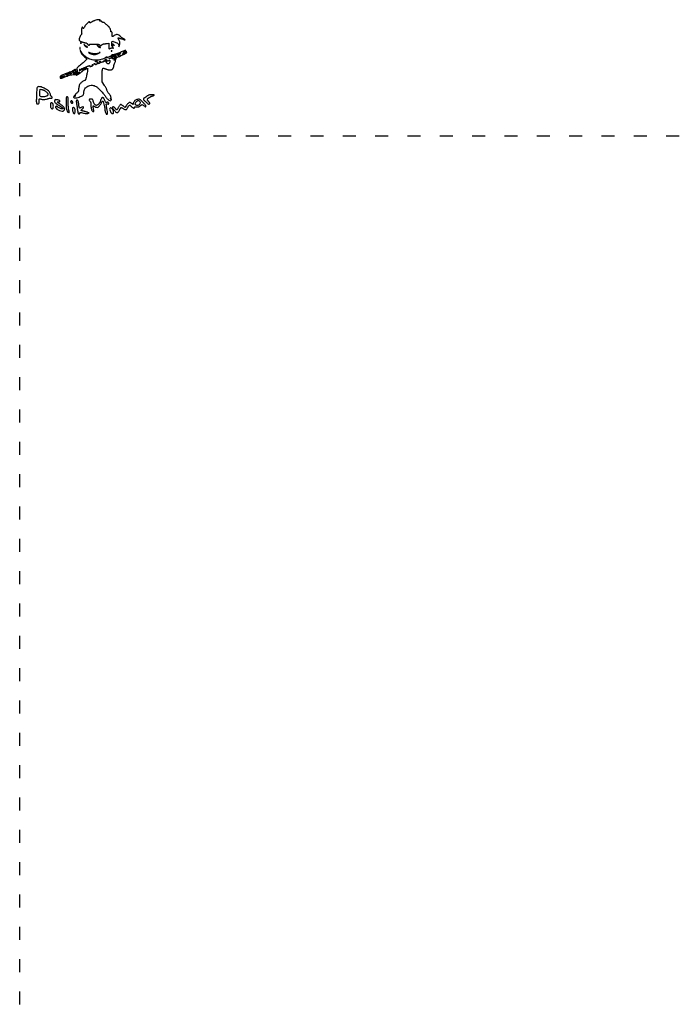
# Model space of a CAD drawing. Units: metres. Extents: x -859 to 988, y -467 to 1360.
# Drawn here: x -859 to -252, y 447 to 1360 of the extents above; entities that cross this region are included whole.
import ezdxf

# ---------------------------------------------------------------- set-up
doc = ezdxf.new("R2010")
doc.units = ezdxf.units.M
doc.linetypes.add('ACAD_ISO03W100', pattern=[30, 12, -18])
doc.layers.add('PislikMimar.com', color=7, linetype='Continuous')

msp = doc.modelspace()

# ---------------------------------------------------------------- linework, layer by layer
at = {"color": 4, "linetype": 'ACAD_ISO03W100'}
msp.add_lwpolyline([(-859.36, 1252.29), (987.87, 1252.29), (987.87, -423.52), (-859.36, -423.52)], close=True, dxfattribs=at)
at = {"layer": 'PislikMimar.com', "color": 0}
for points in [[(-789.6, 1359.43, 0.014844), (-790.46, 1359.1, 0.011993), (-791.36, 1358.69, 0.012172), (-792.17, 1358.28, 0.030332), (-792.74, 1357.93, -0.010647), (-793.61, 1357.33, -0.110707), (-794.01, 1357.18, -0.3465), (-794.22, 1357.31, -0.093204), (-794.3, 1357.71, 0.066372), (-794.33, 1357.93, 0.083479), (-794.42, 1358.12, 0.099334), (-794.54, 1358.25, 0.145135), (-794.69, 1358.29, 0.187859), (-795.48, 1357.98, 0.01699), (-797, 1356.49, 0.022899), (-798.46, 1354.81, 0.054465), (-799.33, 1353.41, -0.005147), (-799.9, 1352.27, -0.130219), (-800.12, 1352.02, -0.398095), (-800.33, 1352.06, -0.036354), (-800.65, 1352.55), (-801.12, 1353.43), (-801.6, 1352.53, 0.073037), (-801.79, 1351.99, 0.028673), (-801.9, 1351.2, 0.024251), (-801.94, 1350.22, 0.014888), (-801.89, 1349.07, -0.009353), (-801.82, 1347.68, -0.04805), (-801.87, 1346.91, -0.094092), (-802.04, 1346.43, -0.120389), (-802.37, 1346.09, 0.138979), (-802.81, 1345.6, 0.012688), (-803.52, 1344.08, 0.015275), (-804.13, 1342.53, 0.087303), (-804.28, 1341.67, 0.182289), (-804.15, 1341.31, 0.01833), (-803.5, 1340.62, 0.018516), (-802.81, 1339.99, 0.177374), (-802.44, 1339.86, -0.058743), (-802.22, 1339.83, -0.012415), (-801.83, 1339.73, -0.01284), (-801.39, 1339.59, -0.011871), (-800.95, 1339.42, 0.015558), (-800.47, 1339.25, 0.01134), (-799.93, 1339.08, 0.011478), (-799.41, 1338.95, 0.024618), (-799.01, 1338.87, -0.024299), (-797.95, 1338.68, -0.067427), (-797.25, 1338.41, -0.090669), (-796.76, 1338.02, -0.074631), (-796.41, 1337.46, 0.123706), (-795.92, 1336.83, 0.101085), (-795.16, 1336.45, 0.227095), (-794.66, 1336.55, 0.338638), (-794.54, 1336.96, -0.36018), (-794.43, 1337.27, -0.111687), (-793.92, 1337.45, -0.029738), (-792.74, 1337.51, -0.003008), (-789.93, 1337.47, -0.003374), (-787.11, 1337.39, -0.030979), (-785.89, 1337.27, -0.092654), (-785.3, 1337.06, -0.266334), (-785.09, 1336.69, 0.217518), (-784.87, 1336.21, 0.195497), (-784.34, 1336.03, 0.131406), (-783.67, 1336.26, 0.100363), (-783.12, 1336.81, -0.083695), (-782.77, 1337.17, -0.060521), (-782.3, 1337.45, -0.048751), (-781.66, 1337.65, -0.02677), (-780.86, 1337.78, 0.004524), (-780.11, 1337.86, 0.00331), (-779.27, 1337.97, 0.003344), (-778.48, 1338.08, 0.00739), (-777.88, 1338.18), (-776.64, 1338.41), (-776.64, 1335.68, 0.010672), (-776.61, 1334.63, 0.017636), (-776.55, 1333.75, 0.011826), (-776.45, 1333.05, 0.367941), (-776.33, 1332.95, 0.102298), (-776.16, 1332.98, 0.020657), (-775.89, 1333.11, 0.021005), (-775.58, 1333.29, 0.018293), (-775.27, 1333.51, -0.075619), (-774.54, 1333.91, -0.076175), (-773.72, 1334.07, -0.09315), (-773.03, 1333.97, -0.217665), (-772.67, 1333.62, 0.043159), (-772.58, 1333.45, 0.441201), (-772.52, 1333.44, 0.202031), (-772.46, 1333.53, 0.019863), (-772.44, 1333.79, 0.058656), (-772.46, 1334.05, 0.052687), (-772.54, 1334.32, 0.055935), (-772.67, 1334.55, 0.099187), (-772.82, 1334.69, -0.106138), (-772.96, 1334.83, -0.081804), (-773.05, 1335.02, -0.077799), (-773.08, 1335.24, -0.081078), (-773.03, 1335.46, 0.063659), (-772.99, 1335.66, 0.221212), (-773.03, 1335.79, 0.230401), (-773.15, 1335.83, 0.06828), (-773.34, 1335.78, -0.28628), (-773.58, 1335.83, -0.137091), (-773.75, 1336.11, -0.0524), (-773.85, 1336.69, -0.011123), (-773.9, 1337.74, -0.030345), (-773.83, 1339.38, -0.244359), (-773.43, 1340, -0.203715), (-772.64, 1340.08, -0.02117), (-770.84, 1339.46, -0.021295), (-769.13, 1338.7, -0.07267), (-768.13, 1338.01, -0.109395), (-767.6, 1337.23, -0.089916), (-767.39, 1336.25), (-767.36, 1335.06), (-766.83, 1336.21, 0.060018), (-766.39, 1337.58, 0.066879), (-766.31, 1338.97, 0.067405), (-766.6, 1340.32, 0.062459), (-767.25, 1341.58, -0.017175), (-767.61, 1342.15, -0.026588), (-767.87, 1342.66, -0.024609), (-768.04, 1343.08, -0.284361), (-768, 1343.25, -0.256736), (-767.8, 1343.31, -0.007763), (-766.97, 1343.1, -0.013569), (-765.96, 1342.82, -0.008742), (-764.81, 1342.43, 0.003402), (-762.34, 1341.58, 0.075767), (-761.6, 1341.45, 0.75772), (-761.55, 1341.62, 0.013817), (-762.81, 1342.38, -0.015386), (-763.56, 1342.84, -0.010751), (-764.37, 1343.4, -0.010858), (-765.13, 1343.96, -0.022082), (-765.69, 1344.45, 0.043018), (-767.36, 1345.76, 0.105873), (-768.81, 1346.32, 0.121911), (-770.23, 1346.2, 0.067613), (-771.8, 1345.43, -0.005353), (-772.35, 1345.06, -0.007878), (-772.85, 1344.75, -0.0042), (-773.27, 1344.5, -0.132392), (-773.39, 1344.47, -0.385677), (-773.46, 1344.53, -0.005555), (-773.51, 1345.14, -0.011889), (-773.55, 1345.88, -0.007157), (-773.56, 1346.76, 0.008451), (-773.58, 1347.98, 0.05944), (-773.68, 1348.57, 0.193975), (-773.86, 1348.8, 0.228754), (-774.14, 1348.83, -0.098251), (-774.4, 1348.78, -0.212733), (-774.58, 1348.87, -0.138821), (-774.69, 1349.1, -0.036503), (-774.72, 1349.51, 0.079424), (-774.92, 1350.64, 0.031276), (-775.52, 1352.11, 0.028187), (-776.26, 1353.44, 0.161447), (-776.87, 1353.94, -0.075327), (-777.23, 1354.15, -0.011266), (-777.86, 1354.67, -0.012449), (-778.59, 1355.33, -0.010448), (-779.33, 1356.06, 0.013965), (-780.2, 1356.92, 0.041893), (-780.86, 1357.44, 0.066583), (-781.38, 1357.68, 0.171896), (-781.78, 1357.67, -0.098776), (-782.11, 1357.62, -0.102611), (-782.43, 1357.69, -0.084566), (-782.73, 1357.91, -0.046506), (-783.03, 1358.25, 0.048069), (-783.33, 1358.61, 0.085333), (-783.65, 1358.83, 0.098905), (-783.99, 1358.91, 0.085241), (-784.35, 1358.86, -0.076482), (-784.84, 1358.78, -0.329916), (-785.06, 1358.94, -0.225609), (-785.01, 1359.28, -0.049021), (-784.62, 1359.75, 0.607257), (-784.74, 1360.12, 0.05914), (-785.95, 1360.18, 0.034837), (-787.8, 1359.94, 0.034795)], [(-803.44, 1333.52, 0.012823), (-803.43, 1333.11, 0.080377), (-803.38, 1332.91, 0.597527), (-803.32, 1332.9, 0.087174), (-803.25, 1333.05, 0.037336), (-803.2, 1333.34, 0.029507), (-803.18, 1333.67, 0.030339), (-803.2, 1333.97, 0.06278), (-803.26, 1334.2, 0.31318), (-803.33, 1334.25, 0.333666), (-803.4, 1334.2, 0.052471), (-803.43, 1333.94, 0.014395)], [(-802.67, 1338.51, 0.012823), (-802.66, 1338.1, 0.080377), (-802.61, 1337.9, 0.597527), (-802.55, 1337.89, 0.087174), (-802.48, 1338.04, 0.037336), (-802.43, 1338.34, 0.029507), (-802.41, 1338.66, 0.030339), (-802.44, 1338.96, 0.06278), (-802.5, 1339.19, 0.31318), (-802.57, 1339.24, 0.333666), (-802.63, 1339.19, 0.052471), (-802.67, 1338.93, 0.014395)], [(-799.13, 1336.33, 0.050682), (-798.79, 1335.91, 0.032525), (-798.33, 1335.49, 0.032555), (-797.82, 1335.14, 0.051427), (-797.33, 1334.91, 0.017509), (-796.88, 1334.77, 0.058543), (-796.57, 1334.72, 0.199148), (-796.44, 1334.77, 0.356429), (-796.42, 1334.88, 0.074665), (-796.54, 1335.02, 0.053156), (-796.71, 1335.14, 0.053085), (-796.9, 1335.22, 0.07377), (-797.09, 1335.25, -0.128078), (-797.32, 1335.31, -0.020927), (-797.73, 1335.56, -0.021871), (-798.19, 1335.9, -0.017731), (-798.65, 1336.31), (-799.78, 1337.36)], [(-786.84, 1335.73, 0.032648), (-786.35, 1335.25, 0.034497), (-785.81, 1334.85, 0.036782), (-785.3, 1334.58, 0.113116), (-784.92, 1334.51, 0.009229), (-784.46, 1334.53, 0.512325), (-784.42, 1334.59, 0.198676), (-784.51, 1334.68, 0.004051), (-785.08, 1334.91, -0.031141), (-785.52, 1335.12, -0.015736), (-786.04, 1335.43, -0.015565), (-786.57, 1335.79, -0.02233), (-787, 1336.14, 0.004187), (-787.47, 1336.54, 0.785431), (-787.5, 1336.51, 0.08467), (-787.41, 1336.37, 0.001719)], [(-773.15, 1337.44, -0.006866), (-773.05, 1337.37, -0.000676), (-772.81, 1337.2, -0.000854), (-772.53, 1337, -0.000677), (-772.22, 1336.77, 0.001613), (-771.72, 1336.41, 0.268706), (-771.65, 1336.4, 0.484056), (-771.64, 1336.44, 0.002253), (-771.98, 1336.88, 0.033687), (-772.21, 1337.14, 0.036088), (-772.47, 1337.36, 0.038743), (-772.72, 1337.51, 0.118513), (-772.91, 1337.55, 0.025033), (-773.05, 1337.55, 0.081051), (-773.14, 1337.52, 0.280207), (-773.17, 1337.49, 0.262974)], [(-803.1, 1331.41, 0.128874), (-802.75, 1330.07, 0.036776), (-801.55, 1328.26, 0.036455), (-799.94, 1326.46, 0.045595), (-798.19, 1325.06), (-796.57, 1323.99), (-797.84, 1322.67, -0.018598), (-798.56, 1321.96, -0.004214), (-799.84, 1320.83, -0.004359), (-801.33, 1319.54, -0.004221), (-802.87, 1318.27, 0.006389), (-804.7, 1316.74, 0.025622), (-805.76, 1315.73, 0.040224), (-806.34, 1315.02, 0.250783), (-806.38, 1314.57, -0.046784), (-806.09, 1313.58, -0.028577), (-805.92, 1312.37, -0.02138), (-805.87, 1311.28, -0.413479), (-806.09, 1311.06, -0.249321), (-806.44, 1311.24, -0.031889), (-806.88, 1312, -0.036474), (-807.24, 1312.87, -0.080194), (-807.36, 1313.57, 0.145262), (-807.47, 1313.96, 0.307319), (-807.75, 1314.08, 0.08888), (-808.29, 1313.86, 0.010853), (-809.36, 1313.17, -0.039678), (-810.23, 1312.68, -0.006542), (-811.97, 1311.88, -0.007154), (-814.06, 1311.01, -0.006267), (-816.27, 1310.15, 0.004136), (-819.28, 1308.99, 0.026192), (-820.78, 1308.31, 0.055242), (-821.58, 1307.77, 0.182776), (-821.88, 1307.23, 0.044494), (-821.91, 1306.87, 0.042267), (-821.86, 1306.5, 0.045237), (-821.77, 1306.19, 0.101603), (-821.63, 1305.98, 0.235267), (-821.18, 1305.83, 0.041112), (-820.29, 1306.03, 0.015391), (-818.63, 1306.61, 0.001213), (-814.27, 1308.28, -0.044539), (-812.19, 1308.88, -0.022505), (-809.49, 1309.28, -0.017858), (-807.07, 1309.44, -0.597402), (-806.84, 1309.04, 0.371858), (-806.81, 1308.85, 0.25998), (-806.58, 1308.8, 0.050838), (-805.96, 1309.08, 0.01511), (-805.08, 1309.62, -0.002181), (-804.53, 1309.98, -0.001894), (-803.94, 1310.36, -0.001905), (-803.41, 1310.69, -0.005597), (-803.04, 1310.92, 0.027308), (-802.67, 1311.16, 0.008792), (-802.16, 1311.56, 0.00874), (-801.6, 1312.02, 0.009686), (-801.08, 1312.49, -0.050089), (-800.11, 1313.24, -0.020625), (-798.66, 1314.05, -0.018328), (-797.2, 1314.73, -0.099573), (-796.35, 1314.9, -0.447666), (-796.17, 1314.69, -0.008121), (-796.38, 1313.08, -0.011997), (-796.76, 1310.86, -0.004218), (-797.41, 1307.7, -0.006249), (-797.87, 1305.66, -0.032316), (-798.21, 1304.55, -0.065937), (-798.53, 1303.95, -0.240223), (-798.91, 1303.76, 0.124395), (-799.68, 1303.57, 0.022188), (-800.98, 1302.79, 0.025086), (-802.27, 1301.84, 0.050185), (-803.16, 1300.95, 0.074335), (-803.75, 1299.96, 0.033403), (-804.24, 1298.51, 0.031494), (-804.56, 1296.86, 0.03247), (-804.67, 1295.19, -0.031031), (-804.73, 1294.18, -0.096202), (-804.94, 1293.53, -0.078213), (-805.41, 1292.94, -0.0161), (-806.41, 1292.06, 0.016399), (-807.22, 1291.35, 0.049517), (-807.7, 1290.8, 0.079956), (-807.93, 1290.34, 0.153441), (-807.93, 1289.93, -0.068052), (-807.88, 1289.64, -0.069466), (-807.91, 1289.35, -0.076177), (-808.01, 1289.11, -0.118354), (-808.17, 1288.95, -0.056028), (-808.37, 1288.85, -0.377858), (-808.47, 1288.89, -0.186146), (-808.48, 1289.04, -0.021415), (-808.37, 1289.35, 0.010128), (-808.23, 1289.74, 0.342127), (-808.26, 1289.83, 0.318436), (-808.36, 1289.83, 0.009427), (-808.69, 1289.56, 0.062574), (-808.92, 1289.32, 0.044206), (-809.1, 1289.01, 0.044561), (-809.23, 1288.67, 0.068423), (-809.28, 1288.35, 0.309315), (-808.91, 1287.82, 0.096729), (-807.89, 1287.63, 0.054266), (-806.28, 1287.83, 0.022586), (-804.18, 1288.43, 0.01434), (-802, 1289.23, 0.071467), (-800.88, 1289.87, 0.118742), (-800.27, 1290.64, 0.075263), (-799.95, 1291.74, -0.025368), (-799.46, 1294.4, -0.073002), (-798.76, 1296.14, -0.089271), (-797.69, 1297.4, -0.05195), (-796.03, 1298.5, -0.066391), (-794.14, 1299.19, -0.066817), (-792.15, 1299.35, -0.066357), (-790.17, 1298.99, -0.063974), (-788.33, 1298.11, -0.045183), (-786.39, 1296.6, -0.017084), (-783.96, 1294.17, -0.017103), (-781.56, 1291.41, -0.024311), (-779.63, 1288.79, 0.018441), (-778.83, 1287.67, 0.02583), (-778.03, 1286.73, 0.029477), (-777.25, 1286.01, 0.051838), (-776.52, 1285.52), (-775.06, 1284.75), (-774.48, 1285.52, 0.013627), (-774.16, 1285.97, 0.154011), (-774.1, 1286.18, 0.294171), (-774.19, 1286.32, 0.049176), (-774.51, 1286.41, -0.093341), (-774.9, 1286.58, -0.204585), (-775.08, 1286.85, -0.243706), (-775, 1287.12, -0.120208), (-774.68, 1287.33, 0.398309), (-774.46, 1287.74, 0.032767), (-774.89, 1289, 0.036101), (-775.59, 1290.38, 0.052124), (-776.42, 1291.47, -0.03796), (-777.17, 1292.41, -0.026017), (-777.87, 1293.56, -0.024875), (-778.41, 1294.69, -0.099205), (-778.56, 1295.43, 0.119676), (-778.64, 1295.77, 0.006568), (-779.16, 1296.76, 0.009883), (-779.83, 1297.92, 0.007041), (-780.63, 1299.19), (-782.69, 1302.42), (-782.76, 1307.83, -0.005932), (-782.76, 1311.57, -0.028189), (-782.61, 1313.71, -0.053099), (-782.33, 1314.93, -0.318721), (-781.83, 1315.28, -0.074559), (-781.54, 1315.24, -0.009621), (-780.95, 1315.04, -0.011056), (-780.25, 1314.78, -0.00902), (-779.52, 1314.47, 0.029054), (-778.68, 1314.16, 0.018158), (-777.67, 1313.89, 0.01821), (-776.65, 1313.69, 0.031335), (-775.79, 1313.61, 0.019847), (-774.71, 1313.62, 0.074231), (-774.05, 1313.75, 0.090403), (-773.53, 1314.06, 0.038305), (-772.96, 1314.63, 0.04236), (-772.57, 1315.16, 0.041142), (-772.28, 1315.76, 0.04232), (-772.09, 1316.38, 0.051997), (-772.03, 1316.97, -0.053598), (-771.96, 1317.58, -0.021849), (-771.75, 1318.39, -0.021318), (-771.44, 1319.25, -0.025472), (-771.08, 1320.02, 0.035048), (-770.5, 1321.32, 0.108301), (-770.38, 1322.27, 0.247694), (-770.69, 1322.75, 0.19553), (-771.31, 1322.84, -0.036462), (-771.57, 1322.79, -0.105742), (-771.76, 1322.81, -0.251376), (-771.83, 1322.88, -0.209975), (-771.81, 1323, -0.11695), (-771.68, 1323.13, -0.049052), (-771.45, 1323.24, -0.044946), (-771.17, 1323.32, -0.043984), (-770.88, 1323.35, 0.104724), (-770.32, 1323.46, 0.122627), (-769.89, 1323.79, 0.223351), (-769.81, 1324.15, 0.264795), (-770.04, 1324.41, -0.081841), (-770.21, 1324.5, -0.068409), (-770.36, 1324.65, -0.069633), (-770.46, 1324.83, -0.091716), (-770.49, 1325.01, 0.070569), (-770.53, 1325.25, 0.016348), (-770.66, 1325.64, 0.016559), (-770.84, 1326.08, 0.015529), (-771.05, 1326.51, -0.011806), (-771.33, 1327.1, -0.103442), (-771.4, 1327.37, -0.296139), (-771.31, 1327.52, -0.110559), (-771.07, 1327.57, -0.183797), (-770.83, 1327.48, -0.048724), (-770.56, 1327.18, -0.0427), (-770.28, 1326.75, -0.032839), (-770.06, 1326.24, 0.024986), (-769.83, 1325.69, 0.069176), (-769.6, 1325.34, 0.134995), (-769.38, 1325.19, 0.250666), (-769.17, 1325.23, -0.047052), (-768.95, 1325.38, -0.015606), (-768.6, 1325.55, -0.015382), (-768.2, 1325.71, -0.016896), (-767.8, 1325.84, 0.034484), (-765.9, 1326.56, 0.009335), (-762.99, 1327.96, 0.003805), (-760.02, 1329.49, 0.647497), (-760.04, 1329.76, 0.127654), (-760.3, 1329.79, 0.039182), (-760.68, 1329.7, 0.036353), (-761.11, 1329.53, 0.032746), (-761.53, 1329.29, -0.01664), (-761.89, 1329.07, -0.056948), (-762.15, 1328.96, -0.293077), (-762.24, 1328.99, -0.328599), (-762.25, 1329.08, 0.133536), (-762.2, 1329.26, 0.298859), (-762.27, 1329.37, 0.12449), (-762.49, 1329.41, 0.025927), (-762.88, 1329.37, -0.007214), (-763.2, 1329.32, -0.042956), (-763.37, 1329.31, -0.711625), (-763.37, 1329.34, -0.076697), (-763.29, 1329.38, 0.069941), (-763.12, 1329.47, 0.103577), (-763, 1329.59, 0.129281), (-762.96, 1329.73, 0.148503), (-763, 1329.86, -0.228227), (-763.01, 1329.99, -0.120273), (-762.92, 1330.14, -0.078478), (-762.72, 1330.27, -0.044778), (-762.45, 1330.36, -0.035719), (-762.13, 1330.42, -0.163702), (-761.94, 1330.38, -0.266827), (-761.87, 1330.26, -0.089767), (-761.91, 1330.04, 0.083485), (-761.96, 1329.81, 0.404624), (-761.88, 1329.72, 0.115067), (-761.65, 1329.76, 0.010587), (-761.12, 1329.99, 0.034349), (-760.44, 1330.36, 0.149989), (-760.15, 1330.71, 0.56672), (-760.27, 1330.87, 0.067713), (-760.8, 1330.75, -0.011274), (-761.18, 1330.61, -0.403289), (-761.26, 1330.65, -0.256824), (-761.25, 1330.76, -0.007057), (-760.94, 1331.15, 0.258401), (-760.88, 1331.51, 0.39256), (-761.14, 1331.66, 0.030296), (-762.38, 1331.25, 0.002008), (-765.86, 1329.87, -0.005292), (-767.77, 1329.12, -0.006498), (-769.58, 1328.46, -0.005475), (-771.1, 1327.95, -0.045992), (-771.81, 1327.79, 0.030944), (-772.83, 1327.59, 0.02522), (-773.9, 1327.26, 0.058233), (-774.45, 1326.97, 0.723487), (-774.41, 1326.83, -0.238459), (-774.04, 1326.62, -0.019291), (-773.45, 1325.64, -0.024599), (-772.94, 1324.61, -0.102921), (-772.8, 1323.93, -0.370432), (-772.94, 1323.76, -0.206145), (-773.22, 1323.84, -0.061034), (-773.68, 1324.29, -0.022728), (-774.21, 1325.04), (-775.05, 1326.33), (-776.9, 1325.44, -0.009477), (-778.23, 1324.83, -0.118816), (-778.77, 1324.74, -0.533047), (-778.89, 1324.95, -0.052404), (-778.52, 1325.54, 0.001415), (-778.17, 1326, 0.583677), (-778.18, 1326.03, 0.205513), (-778.24, 1326.02, 0.000868), (-778.77, 1325.57, -0.057694), (-780.39, 1324.49, -0.035198), (-782.51, 1323.59, -0.033599), (-784.87, 1322.95, -0.036196), (-787.24, 1322.65, -0.061016), (-791.99, 1322.98, -0.071875), (-796.24, 1324.46, -0.075417), (-799.74, 1327, -0.077449), (-802.29, 1330.45, 0.014313), (-802.6, 1331, 0.039596), (-802.86, 1331.37, 0.142918), (-803.02, 1331.47, 0.506158)], [(-794.89, 1329.28, 0.089031), (-793.3, 1328.47, 0.048803), (-791.15, 1328.05, 0.048702), (-788.95, 1328.05, 0.08595), (-787.2, 1328.53), (-786.04, 1329.07), (-787.2, 1328.81, -0.048431), (-788.78, 1328.59, -0.026167), (-790.75, 1328.63, -0.025661), (-792.63, 1328.85, -0.076517), (-793.86, 1329.27, 0.012904), (-794.82, 1329.73, 0.103143), (-795.3, 1329.84, 0.663277), (-795.36, 1329.7, 0.041535)], [(-785.66, 1329.49, 0.1144), (-785.7, 1329.36, 0.32948), (-785.66, 1329.29, 0.155351), (-785.52, 1329.28, 0.036408), (-785.3, 1329.34, 0.029964), (-784.88, 1329.53, 0.168622), (-784.72, 1329.7, 0.444011), (-784.78, 1329.83, 0.079093), (-785.06, 1329.87, 0.088797), (-785.22, 1329.85, 0.053277), (-785.39, 1329.76, 0.051183), (-785.54, 1329.64, 0.061454)], [(-774.4, 1331.15, 0.051402), (-774.19, 1331.09, 0.05415), (-773.98, 1331.07, 0.060344), (-773.79, 1331.1, 0.126455), (-773.67, 1331.18, 0.296942), (-773.65, 1331.26, 0.208169), (-773.72, 1331.33, 0.077125), (-773.9, 1331.38, 0.028489), (-774.17, 1331.38, 0.018894), (-774.46, 1331.36, 0.168741), (-774.57, 1331.3, 0.470617), (-774.56, 1331.23, 0.054073)], [(-771.79, 1326.51, -0.094559), (-771.41, 1325.74, -0.06796), (-771.28, 1324.78, -0.084067), (-771.41, 1324, -0.319248), (-771.79, 1323.73, -0.17329), (-772.01, 1323.81, -0.072658), (-772.22, 1324.04, -0.05976), (-772.4, 1324.38, -0.046426), (-772.51, 1324.79, 0.013397), (-772.6, 1325.24, 0.010315), (-772.72, 1325.73, 0.010454), (-772.85, 1326.18, 0.024371), (-772.98, 1326.51, -0.043712), (-773.07, 1326.8, -0.127384), (-773.07, 1327.01, -0.198383), (-772.97, 1327.14, -0.1282), (-772.78, 1327.19, -0.106329), (-772.56, 1327.14, -0.043315), (-772.3, 1326.99, -0.040319), (-772.03, 1326.77, -0.040879)], [(-767.96, 1327.09, -0.000386), (-767.43, 1326.46, -0.266324), (-767.42, 1326.42, -0.523313), (-767.45, 1326.41, -0.000492), (-768.03, 1326.9, 0.038632), (-768.36, 1327.13, 0.053644), (-768.69, 1327.29, 0.066545), (-768.97, 1327.35, 0.203211), (-769.15, 1327.28, -0.043236), (-769.25, 1327.2, -0.519837), (-769.29, 1327.22, -0.169236), (-769.28, 1327.3, -0.017188), (-769.19, 1327.47, -0.036999), (-768.94, 1327.84, -0.310402), (-768.76, 1327.9, -0.135395), (-768.54, 1327.75, -0.006681)], [(-766.43, 1328.66, 0.016012), (-766.88, 1328.37, 0.243917), (-766.97, 1328.22, 0.23041), (-766.89, 1328.05, 0.014358), (-766.45, 1327.71, -0.021384), (-766.2, 1327.51, -0.062466), (-766.05, 1327.34, -0.216411), (-766.04, 1327.25, -0.352734), (-766.1, 1327.2, -0.086971), (-766.28, 1327.24, -0.02294), (-766.56, 1327.36, -0.022571), (-766.87, 1327.54, -0.021459), (-767.16, 1327.74, -0.014214), (-767.59, 1328.08, -0.219768), (-767.67, 1328.25, -0.24795), (-767.58, 1328.41, -0.017963), (-767.16, 1328.68, -0.02126), (-766.86, 1328.83, -0.020672), (-766.55, 1328.96, -0.021096), (-766.27, 1329.06, -0.068779), (-766.08, 1329.08, -0.299709), (-766.01, 1329.04, -0.280768), (-766.02, 1328.96, -0.068367), (-766.17, 1328.82, -0.020745)], [(-763.2, 1328.57, -0.2252), (-763.23, 1328.5, -0.029412), (-763.37, 1328.4, -0.029555), (-763.56, 1328.29, -0.020646), (-763.79, 1328.19, -0.036408), (-764.01, 1328.12, -0.155351), (-764.15, 1328.14, -0.32948), (-764.2, 1328.21, -0.1144), (-764.15, 1328.34, -0.115814), (-763.93, 1328.57, -0.080554), (-763.59, 1328.71, -0.115534), (-763.31, 1328.71, -0.349578)], [(-797.06, 1315.46, -0.532224), (-797.07, 1315.41, -0.014667), (-797.32, 1315.28, -0.017883), (-797.67, 1315.13, -0.009771), (-798.1, 1314.97, -0.010129), (-798.76, 1314.75, -0.13912), (-799.01, 1314.75, -0.373234), (-799.1, 1314.88, -0.05531), (-799.02, 1315.21, 0.011321), (-798.91, 1315.56, 0.350933), (-798.94, 1315.64, 0.314777), (-799.03, 1315.63, 0.010196), (-799.31, 1315.38, -0.050405), (-799.55, 1315.19, -0.037412), (-799.85, 1315.04, -0.038195), (-800.16, 1314.94, -0.066879), (-800.43, 1314.91, -0.13778), (-800.59, 1314.96, -0.417978), (-800.61, 1315.06, -0.101427), (-800.44, 1315.23, -0.017853), (-800.06, 1315.46, -0.083267), (-799.37, 1315.71, -0.044877), (-798.47, 1315.79, -0.044968), (-797.61, 1315.71, -0.125854)], [(-794.3, 1317.43, -0.319741), (-794.45, 1317.22, -0.003923), (-796.1, 1316.66, -0.004148), (-797.76, 1316.13, -0.278385), (-798.04, 1316.2, -0.496229), (-798.03, 1316.29, -0.014646), (-797.66, 1316.48, -0.018486), (-797.16, 1316.7, -0.010308), (-796.53, 1316.94, -0.004355), (-795.36, 1317.34, -0.026566), (-794.74, 1317.51, -0.064245), (-794.41, 1317.54, -0.402446)], [(-792.96, 1316.82, -0.019739), (-793.65, 1316.55, -0.081911), (-794.1, 1316.48, -0.608383), (-794.15, 1316.59, -0.095694), (-793.92, 1316.82, -0.040566), (-793.65, 1316.96, -0.028934), (-793.34, 1317.07, -0.029384), (-793.03, 1317.15, -0.053798), (-792.76, 1317.17, -0.051935), (-792.56, 1317.14, -0.491407), (-792.53, 1317.07, -0.152377), (-792.63, 1316.97, -0.014925)], [(-791.63, 1317.45, -0.01749), (-791.87, 1317.24, -0.403331), (-791.96, 1317.25, -0.257162), (-791.98, 1317.35, -0.011201), (-791.86, 1317.71, 0.012384), (-791.76, 1318.02, 0.010243), (-791.67, 1318.34, 0.01038), (-791.6, 1318.64, 0.027161), (-791.57, 1318.86, -0.108892), (-791.53, 1318.97, -0.513243), (-791.48, 1318.97, -0.097909), (-791.41, 1318.85, -0.017427), (-791.34, 1318.6, -0.069395), (-791.3, 1318.3, -0.056034), (-791.35, 1317.97, -0.057593), (-791.46, 1317.67, -0.086943)], [(-788.92, 1318.93, -0.020817), (-788.57, 1318.71, -0.089961), (-788.4, 1318.54, -0.372663), (-788.41, 1318.43, -0.189947), (-788.54, 1318.38, -0.071686), (-788.81, 1318.42, -0.029646), (-789.17, 1318.54, -0.028579), (-789.53, 1318.73, -0.032734), (-789.86, 1318.94, -0.048683), (-790.29, 1319.33, -0.652485), (-790.22, 1319.48, -0.109181), (-789.75, 1319.37, -0.017824)], [(-787.58, 1321.43, -0.014632), (-788.27, 1321.15, -0.087053), (-788.65, 1321.09, -0.234317), (-788.84, 1321.19, -0.163981), (-788.92, 1321.43, -0.24567), (-788.85, 1321.57, -0.070412), (-788.61, 1321.69, -0.053373), (-788.27, 1321.76, -0.034583), (-787.87, 1321.78, -0.004372), (-787.23, 1321.76, -0.215481), (-787.12, 1321.7, -0.485414), (-787.14, 1321.63, -0.009027)], [(-780.55, 1321.62, -0.09519), (-781.02, 1321.33, -0.002393), (-783.42, 1320.46, -0.004559), (-785.71, 1319.66, -0.03528), (-786.81, 1319.37, -0.008953), (-787.23, 1319.3, -0.040132), (-787.47, 1319.28, -0.534395), (-787.5, 1319.32, -0.193645), (-787.44, 1319.38, 0.038084), (-787.2, 1319.5, 0.226469), (-787.13, 1319.61, 0.246144), (-787.18, 1319.73, 0.044126), (-787.38, 1319.88, -0.099941), (-787.52, 1320.02, -0.315743), (-787.53, 1320.15, -0.150547), (-787.37, 1320.27, -0.028196), (-787.04, 1320.38, -0.032379), (-786.74, 1320.43, -0.08995), (-786.53, 1320.42, -0.229416), (-786.44, 1320.35, -0.252624), (-786.45, 1320.24, 0.056713), (-786.51, 1320.1, 0.122242), (-786.52, 1319.99, 0.190375), (-786.48, 1319.92, 0.166182), (-786.39, 1319.89, 0.088347), (-785.68, 1320.02, 0.005534), (-783.67, 1320.78, 0.003147), (-781.58, 1321.62, 0.199685), (-781.31, 1321.89, -0.137907), (-781.23, 1321.99, -0.120173), (-781.11, 1322.04, -0.101417), (-780.96, 1322.03, -0.074711), (-780.8, 1321.97, -0.034025), (-780.67, 1321.87, -0.060315), (-780.57, 1321.77, -0.092622), (-780.53, 1321.68, -0.284052)], [(-784.32, 1321.43, -0.026766), (-784.57, 1321.28, -0.024204), (-784.84, 1321.16, -0.024967), (-785.09, 1321.08, -0.067616), (-785.28, 1321.05, -0.190341), (-785.37, 1321.09, -0.335455), (-785.38, 1321.16, -0.102785), (-785.28, 1321.28, -0.027796), (-785.08, 1321.43, -0.026766), (-784.84, 1321.57, -0.024204), (-784.56, 1321.69, -0.024967), (-784.31, 1321.77, -0.067616), (-784.12, 1321.8, -0.190341), (-784.04, 1321.76, -0.335455), (-784.02, 1321.69, -0.102785), (-784.12, 1321.57, -0.027796)], [(-779.23, 1323.48, 0.141678), (-779.42, 1323.33, 0.054442), (-779.58, 1323.04, 0.048264), (-779.7, 1322.66, 0.042618), (-779.75, 1322.26, -0.008251), (-779.78, 1321.8, -0.13111), (-779.83, 1321.66, -0.606064), (-779.89, 1321.67, -0.02767), (-779.98, 1321.93, -0.069895), (-780.05, 1322.59, -0.092435), (-779.93, 1323.17, -0.121215), (-779.64, 1323.57, -0.191163), (-779.24, 1323.7, -0.011982), (-778.99, 1323.68, -0.36718), (-778.95, 1323.64, -0.30932), (-778.98, 1323.58, -0.01027)], [(-775.71, 1322.25, -0.145014), (-775.66, 1322.05, -0.021391), (-775.69, 1321.61, -0.022633), (-775.77, 1321.09, -0.017718), (-775.9, 1320.53, -0.070525), (-776.33, 1319.55, -0.216665), (-776.91, 1319.15, -0.192402), (-777.65, 1319.31, -0.055703), (-778.55, 1320.08, -0.018509), (-779.19, 1320.8, -0.27472), (-779.23, 1321.12, -0.186086), (-778.97, 1321.4, -0.008503), (-777.79, 1321.93, -0.006246), (-776.72, 1322.38, -0.057652), (-776.24, 1322.51, -0.158124), (-775.94, 1322.47, -0.136635)], [(-778.56, 1322.58, -0.105053), (-778.59, 1322.43, -0.099167), (-778.68, 1322.31, -0.09642), (-778.81, 1322.22, -0.093332), (-778.96, 1322.19, -0.108972), (-779.1, 1322.22, -0.182303), (-779.18, 1322.31, -0.161196), (-779.19, 1322.43, -0.082592), (-779.13, 1322.58, -0.029505), (-779.03, 1322.72, -0.035638), (-778.91, 1322.85, -0.038439), (-778.81, 1322.94, -0.151918), (-778.73, 1322.96, -0.210953), (-778.66, 1322.93, -0.081139), (-778.61, 1322.85, -0.061769), (-778.57, 1322.72, -0.042167)], [(-775.48, 1324.33, -0.151918), (-775.51, 1324.25, -0.038439), (-775.6, 1324.14, -0.035638), (-775.72, 1324.02, -0.029505), (-775.87, 1323.92, -0.082592), (-776.02, 1323.86, -0.161196), (-776.14, 1323.87, -0.182303), (-776.22, 1323.95, -0.108972), (-776.25, 1324.09, -0.093332), (-776.22, 1324.25, -0.09642), (-776.14, 1324.38, -0.099167), (-776.01, 1324.47, -0.105053), (-775.87, 1324.5, -0.042167), (-775.72, 1324.49, -0.061769), (-775.6, 1324.45, -0.081139), (-775.51, 1324.39, -0.210953)], [(-820.66, 1307.03, -0.055937), (-820.6, 1306.81, -0.100118), (-820.61, 1306.62, -0.147206), (-820.69, 1306.5, -0.184534), (-820.81, 1306.45, -0.152681), (-820.95, 1306.49, -0.098158), (-821.07, 1306.62, -0.08088), (-821.15, 1306.81, -0.062722), (-821.18, 1307.03, -0.024748), (-821.17, 1307.25, -0.039339), (-821.14, 1307.43, -0.046727), (-821.09, 1307.56, -0.289661), (-821.03, 1307.6, -0.222225), (-820.96, 1307.57, -0.030693), (-820.86, 1307.43, -0.030395), (-820.75, 1307.25, -0.02136)], [(-818.94, 1307.65, -0.041669), (-818.71, 1307.47, -0.28059), (-818.67, 1307.34, -0.214251), (-818.77, 1307.21, -0.026297), (-819.09, 1307.07, -0.034041), (-819.36, 1306.99, -0.042159), (-819.62, 1306.95, -0.047444), (-819.83, 1306.96, -0.165877), (-819.96, 1307.02, -0.231385), (-819.98, 1307.09, -0.229874), (-819.94, 1307.16, -0.097608), (-819.81, 1307.21, -0.035729), (-819.61, 1307.22, 0.021532), (-819.33, 1307.24, 0.410559), (-819.28, 1307.3, 0.221176), (-819.34, 1307.39, 0.010487), (-819.64, 1307.6, -0.027796), (-819.84, 1307.75, -0.102785), (-819.94, 1307.86, -0.335455), (-819.93, 1307.94, -0.190341), (-819.84, 1307.97, -0.061357), (-819.65, 1307.95, -0.02562), (-819.41, 1307.88, -0.02488), (-819.16, 1307.77, -0.029483)], [(-817.52, 1307.68, -0.20742), (-817.64, 1307.63, -0.082976), (-817.81, 1307.66, -0.063152), (-818.01, 1307.77, -0.043285), (-818.21, 1307.94, -0.011214), (-818.45, 1308.19, -0.400052), (-818.45, 1308.27, -0.286372), (-818.36, 1308.29, -0.008399), (-818, 1308.15, -0.036269), (-817.75, 1308.04, -0.070189), (-817.57, 1307.9, -0.120343), (-817.5, 1307.78, -0.278911)], [(-811.4, 1310.69, -0.202545), (-811.37, 1310.52, -0.092842), (-811.47, 1310.31, -0.0693), (-811.67, 1310.1, -0.046669), (-811.95, 1309.91, -0.026259), (-812.29, 1309.75, -0.087999), (-812.53, 1309.7, -0.195262), (-812.67, 1309.75, -0.21177), (-812.73, 1309.88, 0.259431), (-812.8, 1310.01, 0.152554), (-812.98, 1310.06, 0.070968), (-813.28, 1310, 0.023515), (-813.69, 1309.84, 0.022645), (-814.06, 1309.65, 0.031143), (-814.37, 1309.44, 0.031944), (-814.6, 1309.25, 0.202825), (-814.65, 1309.12, -0.163253), (-814.69, 1308.99, -0.053974), (-814.83, 1308.85, -0.047002), (-815.02, 1308.72, -0.038402), (-815.25, 1308.61, -0.031032), (-815.5, 1308.53, -0.208053), (-815.62, 1308.55, -0.338347), (-815.65, 1308.64, -0.060363), (-815.57, 1308.82, 0.11452), (-815.51, 1309, 0.343384), (-815.58, 1309.1, 0.128988), (-815.78, 1309.11, 0.02197), (-816.17, 1309.03, -0.064806), (-816.68, 1308.97, -0.736026), (-816.71, 1309.09, -0.04875), (-816.04, 1309.46, -0.01072), (-814.82, 1309.95, -0.023495), (-814.11, 1310.19, -0.022909), (-813.36, 1310.35, -0.02352), (-812.7, 1310.44, -0.074844), (-812.25, 1310.41, 0.006578), (-811.78, 1310.32, 0.215836), (-811.67, 1310.34, 0.485385), (-811.67, 1310.41, 0.013214), (-811.96, 1310.63, -0.026956), (-812.18, 1310.81, -0.142377), (-812.26, 1310.94, -0.365272), (-812.23, 1311.02, -0.108958), (-812.08, 1311.05, -0.070832), (-811.89, 1311.03, -0.05353), (-811.69, 1310.95, -0.054226), (-811.52, 1310.83, -0.07932)], [(-809.28, 1311.91, 0.0647), (-809.23, 1311.59, 0.028182), (-809.1, 1311.18, 0.027309), (-808.91, 1310.75, 0.032678), (-808.68, 1310.38, -0.009843), (-808.34, 1309.87, -0.140944), (-808.28, 1309.66, -0.357786), (-808.36, 1309.55, -0.05204), (-808.67, 1309.52, -0.220961), (-809.21, 1309.77, -0.044206), (-809.83, 1310.66, -0.044123), (-810.29, 1311.64, -0.229249), (-810.23, 1312.22, -0.109092), (-809.93, 1312.53, -0.22806), (-809.61, 1312.57, -0.216644), (-809.36, 1312.34, -0.101113)], [(-807.55, 1312.21, 0.023326), (-807.43, 1311.76, 0.027053), (-807.27, 1311.34, 0.027635), (-807.1, 1311, 0.122871), (-806.94, 1310.85, -0.114439), (-806.67, 1310.57, -0.188354), (-806.6, 1310.25, -0.212234), (-806.78, 1310, -0.138635), (-807.12, 1309.91, -0.143821), (-807.64, 1310.06, -0.093197), (-808.1, 1310.5, -0.069586), (-808.48, 1311.2, -0.038125), (-808.75, 1312.15, -0.081978), (-808.78, 1313.07, -0.361561), (-808.41, 1313.42, -0.286634), (-807.9, 1313.14, -0.072944)], [(-803.9, 1311.2, -0.202783), (-804.04, 1310.87, -0.016867), (-804.74, 1310.23, -0.018511), (-805.48, 1309.65, -0.158564), (-805.88, 1309.52, -0.163033), (-806.11, 1309.6, -0.316086), (-806.17, 1309.78, -0.094563), (-806, 1310.1, -0.015652), (-805.53, 1310.64, -0.054044), (-805.02, 1311.09, -0.071605), (-804.47, 1311.37, -0.129322), (-804.07, 1311.4, -0.360866)], [(-802.64, 1313.81, -0.064113), (-802.35, 1313.65, -0.424758), (-802.33, 1313.5, -0.12831), (-802.55, 1313.34, -0.010281), (-803.22, 1313.08, -0.002753), (-803.97, 1312.81, -0.117063), (-804.13, 1312.79, -0.656838), (-804.15, 1312.85, -0.010355), (-803.78, 1313.15, 0.008616), (-803.33, 1313.5, 0.225493), (-803.27, 1313.63, 0.32479), (-803.34, 1313.73, 0.015391), (-803.78, 1313.86, -0.010206), (-804.06, 1313.94, -0.181942), (-804.14, 1314, -0.549089), (-804.12, 1314.04, -0.022194), (-803.9, 1314.06, -0.038103), (-803.63, 1314.05, -0.018938), (-803.29, 1313.99, -0.018679), (-802.95, 1313.91, -0.02603)], [(-801.21, 1314.75, -0.2252), (-801.25, 1314.67, -0.029412), (-801.39, 1314.57, -0.029555), (-801.58, 1314.47, -0.020646), (-801.81, 1314.37, -0.036408), (-802.03, 1314.3, -0.155351), (-802.17, 1314.31, -0.32948), (-802.21, 1314.39, -0.1144), (-802.17, 1314.52, -0.115814), (-801.94, 1314.75, -0.080554), (-801.61, 1314.89, -0.115534), (-801.32, 1314.89, -0.349578)], [(-800.44, 1314.13, -0.026766), (-800.69, 1313.99, -0.024204), (-800.96, 1313.87, -0.024967), (-801.22, 1313.78, -0.067616), (-801.4, 1313.76, -0.190341), (-801.49, 1313.79, -0.335455), (-801.51, 1313.87, -0.102785), (-801.41, 1313.99, -0.027796), (-801.21, 1314.13, -0.026766), (-800.96, 1314.27, -0.024204), (-800.69, 1314.39, -0.024967), (-800.44, 1314.48, -0.067616), (-800.25, 1314.5, -0.190341), (-800.16, 1314.47, -0.335455), (-800.15, 1314.39, -0.102785), (-800.25, 1314.27, -0.027796)]]:
    msp.add_lwpolyline(points, format="xyb", close=True, dxfattribs=at)
at = {"layer": 'PislikMimar.com', "color": 4}
for points in [[(-843.01, 1297.66, 0.202061), (-843.28, 1297.28, 0.022619), (-843.45, 1296.22, 0.017734), (-843.59, 1294.59, 0.00479), (-843.69, 1292, -0.000788), (-843.75, 1289.92, -0.001124), (-843.81, 1288.07, -0.000612), (-843.87, 1286.51, -0.016994), (-843.9, 1286.1, 0.021747), (-843.92, 1285.78, 0.004674), (-843.92, 1285.22, 0.004873), (-843.92, 1284.57, 0.004632), (-843.9, 1283.92, 0.02175), (-843.83, 1283.08, 0.080583), (-843.68, 1282.58, 0.12117), (-843.42, 1282.26, 0.083912), (-843, 1282.04, 0.15846), (-842.22, 1282.05, 0.165344), (-841.61, 1282.51, 0.12017), (-841.28, 1283.4, 0.067165), (-841.3, 1284.56, -0.040574), (-841.39, 1285.79, -0.159142), (-841.15, 1286.5, -0.247219), (-840.62, 1286.75, -0.0973), (-839.81, 1286.56, 0.077896), (-838.57, 1286.21, 0.036873), (-836.9, 1286.14, 0.036171), (-835.16, 1286.32, 0.0513), (-833.66, 1286.75, -0.028738), (-832.97, 1286.98, -0.019252), (-832.15, 1287.17, -0.019416), (-831.35, 1287.29, -0.035803), (-830.68, 1287.31, 0.018819), (-829.92, 1287.32, 0.102614), (-829.52, 1287.42, 0.187156), (-829.32, 1287.64, 0.094952), (-829.24, 1288.01, 0.089152), (-829.3, 1288.33, 0.057677), (-829.47, 1288.66, 0.055781), (-829.72, 1288.96, 0.0677), (-830.01, 1289.17, -0.063635), (-830.31, 1289.38, -0.05485), (-830.55, 1289.66, -0.057495), (-830.72, 1289.98, -0.094352), (-830.78, 1290.28, 0.073712), (-830.99, 1291.67, 0.085445), (-831.59, 1292.87, 0.064644), (-832.7, 1294.03, 0.024746), (-834.52, 1295.35, 0.02911), (-837.18, 1296.87, 0.049121), (-839.57, 1297.78, 0.062626), (-841.57, 1298.07, 0.146075)], [(-836.64, 1294.65, -0.063288), (-835.48, 1293.93, -0.036596), (-834.29, 1292.8, -0.034989), (-833.35, 1291.6, -0.150426), (-833.08, 1290.74, -0.132634), (-833.27, 1290.06, -0.118761), (-833.78, 1289.52, -0.070467), (-834.71, 1289.1, -0.02059), (-836.25, 1288.71, -0.01548), (-837.36, 1288.51, -0.040602), (-838.17, 1288.46, -0.051577), (-838.86, 1288.54, -0.042299), (-839.56, 1288.76, -0.074774), (-840.34, 1289.23, -0.170196), (-840.69, 1289.81, -0.071298), (-840.75, 1290.81, -0.006167), (-840.52, 1293.36), (-840.27, 1295.73), (-839.08, 1295.48, -0.019577), (-838.53, 1295.35, -0.010545), (-837.87, 1295.14, -0.010487), (-837.2, 1294.89, -0.016203)], [(-815.98, 1288.31, 0.066323), (-816.22, 1286.87, 0.005555), (-816.32, 1283.11, 0.006443), (-816.33, 1279.38, 0.049468), (-816.14, 1277.64, 0.05176), (-815.67, 1276.17, 0.051715), (-814.91, 1274.84, 0.065953), (-814.11, 1273.98, 0.381917), (-813.54, 1274.01, 0.149828), (-813.4, 1274.27, 0.06978), (-813.37, 1274.67, 0.047402), (-813.47, 1275.21, 0.019123), (-813.69, 1275.93, -0.048781), (-813.93, 1276.9, -0.015968), (-814.1, 1278.37, -0.013201), (-814.21, 1280.28, -0.006805), (-814.25, 1282.66, 0.00559), (-814.29, 1285.01, 0.014634), (-814.38, 1286.69, 0.014687), (-814.51, 1287.9, 0.162027), (-814.73, 1288.32, 0.053163), (-815.15, 1288.66, 0.148148), (-815.51, 1288.76, 0.205528), (-815.79, 1288.64, 0.110937)], [(-739.47, 1290.16, 0.034218), (-740.12, 1289.88, 0.017803), (-740.89, 1289.45, 0.017619), (-741.64, 1288.95, 0.025622), (-742.27, 1288.45, -0.012441), (-742.82, 1287.99, -0.016564), (-743.35, 1287.6, -0.013851), (-743.8, 1287.31, -0.138149), (-744.01, 1287.25, 0.188577), (-744.15, 1287.19, 0.089019), (-744.27, 1287.04, 0.068836), (-744.35, 1286.8, 0.048836), (-744.38, 1286.52, 0.191416), (-744.02, 1285.62, 0.01695), (-742.24, 1283.85, 0.017721), (-740.35, 1282.22, 0.170528), (-739.36, 1281.87, 0.207123), (-738.82, 1282.11, 0.233772), (-738.65, 1282.65, 0.113767), (-738.99, 1283.46, 0.047274), (-739.77, 1284.37, -0.028967), (-740.21, 1284.84, -0.030948), (-740.59, 1285.36, -0.032554), (-740.85, 1285.83, -0.109701), (-740.92, 1286.18, -0.216915), (-740.63, 1286.83, -0.021187), (-739.24, 1287.94, -0.024399), (-737.75, 1288.92, -0.134314), (-736.84, 1289.17, 0.084246), (-736.25, 1289.27, 0.023489), (-735.38, 1289.62, 0.016465), (-734.55, 1290.03, 0.278639), (-734.4, 1290.29, 0.402337), (-734.68, 1290.57, 0.013591), (-736.42, 1290.58, 0.022368), (-738.2, 1290.45, 0.056137)], [(-830.52, 1282.77, 0.153014), (-830.62, 1282.58, 0.014358), (-830.71, 1282.04, 0.017364), (-830.76, 1281.39, 0.012795), (-830.78, 1280.66, 0.059541), (-830.6, 1279.18, 0.096128), (-830.08, 1278.04, 0.164022), (-829.37, 1277.53, 0.253215), (-828.64, 1277.67, 0.182767), (-828.23, 1278.4, 0.037923), (-828.11, 1279.89, 0.039518), (-828.23, 1281.41, 0.124304), (-828.63, 1282.35, 0.083046), (-829.06, 1282.77, 0.093834), (-829.59, 1282.99, 0.107329), (-830.11, 1282.99, 0.144377)], [(-826.46, 1285.86, 0.148564), (-826.64, 1285.7, 0.053335), (-826.8, 1285.39, 0.047088), (-826.9, 1284.98, 0.040458), (-826.94, 1284.55, 0.091372), (-826.79, 1283.75, 0.118646), (-826.38, 1283.15, 0.036824), (-825.4, 1282.39, 0.002122), (-822.24, 1280.3, -0.007231), (-820.39, 1279.06, -0.051824), (-819.57, 1278.36, -0.182835), (-819.38, 1277.88, -0.268809), (-819.58, 1277.49, -0.196924), (-820.23, 1277.39, -0.031009), (-821.49, 1277.76, -0.034414), (-822.82, 1278.35, -0.053486), (-823.86, 1279.05, 0.032394), (-824.35, 1279.41, 0.03892), (-824.86, 1279.68, 0.042808), (-825.3, 1279.83, 0.153606), (-825.6, 1279.81, 0.435088), (-826.01, 1278.8, 0.117267), (-824.8, 1277.27, 0.067898), (-822.36, 1275.83, 0.099207), (-819.93, 1275.35, 0.057297), (-818.9, 1275.46, 0.135054), (-818.23, 1275.83, 0.139433), (-817.85, 1276.48, 0.062765), (-817.72, 1277.46, 0.112816), (-817.96, 1278.48, 0.077596), (-818.63, 1279.46, 0.04461), (-819.92, 1280.6, 0.011039), (-822.24, 1282.22, -0.005607), (-823.16, 1282.85, -0.00879), (-823.93, 1283.41, -0.003642), (-824.58, 1283.91, -0.231362), (-824.64, 1284.03, -0.387105), (-824.57, 1284.1, -0.031098), (-824.31, 1284.11, -0.029361), (-823.96, 1284.07, -0.01697), (-823.53, 1284, 0.091935), (-822.74, 1283.97, 0.19716), (-822.22, 1284.28, 0.254775), (-822.15, 1284.79, 0.131206), (-822.53, 1285.34, 0.113605), (-823.2, 1285.67, 0.02675), (-824.45, 1285.91, 0.026851), (-825.71, 1286.01, 0.111369)], [(-811.88, 1284.49, 0.079493), (-812.07, 1284.23, 0.155897), (-812.11, 1283.98, 0.114114), (-812, 1283.7, 0.032651), (-811.71, 1283.34, 0.062455), (-811.12, 1282.83, 0.146685), (-810.57, 1282.67, 0.242006), (-810.2, 1282.86, 0.157325), (-810.04, 1283.33, 0.096276), (-810.14, 1283.85, 0.059151), (-810.44, 1284.39, 0.061586), (-810.83, 1284.81, 0.177972), (-811.2, 1284.95, 0.119935), (-811.31, 1284.92, 0.027201), (-811.49, 1284.81, 0.026661), (-811.69, 1284.66, 0.02314)], [(-806.76, 1285, 0.03926), (-806.84, 1284.69, 0.030302), (-806.87, 1284.34, 0.031081), (-806.86, 1284.01, 0.061806), (-806.8, 1283.75, -0.047669), (-806.7, 1283.37, -0.001989), (-806.5, 1281.98, -0.003425), (-806.27, 1280.33, -0.002425), (-806.04, 1278.47, 0.007337), (-805.79, 1276.62, 0.010235), (-805.5, 1274.97, 0.006971), (-805.22, 1273.6, 0.119172), (-805.02, 1273.19, 0.088765), (-804.53, 1272.78, 0.170857), (-804.02, 1272.68, 0.219741), (-803.66, 1272.93, 0.139044), (-803.52, 1273.43, -0.150123), (-803.36, 1273.93, -0.239234), (-802.97, 1274.15, -0.066095), (-802.13, 1274.07, -0.005583), (-800.02, 1273.55, 0.012924), (-798.7, 1273.25, 0.03353), (-797.74, 1273.12, 0.044397), (-796.95, 1273.14, 0.046447), (-796.18, 1273.3), (-794.88, 1273.7), (-796.03, 1274.18, 0.023403), (-796.63, 1274.4, 0.007287), (-797.56, 1274.67, 0.007267), (-798.61, 1274.95, 0.007954), (-799.64, 1275.19, -0.006539), (-800.59, 1275.4, -0.0093), (-801.44, 1275.63, -0.005861), (-802.14, 1275.83, -0.122448), (-802.32, 1275.94, -0.345777), (-802.34, 1276.09, -0.033816), (-802.12, 1276.41, -0.0315), (-801.76, 1276.79, -0.018874), (-801.3, 1277.2, 0.045164), (-800.16, 1278.32, 0.355628), (-800.15, 1279.01, 0.314076), (-800.86, 1279.23, 0.041625), (-802.39, 1278.59, -0.023013), (-802.86, 1278.38, -0.030108), (-803.3, 1278.23, -0.030763), (-803.66, 1278.16, -0.175617), (-803.86, 1278.2, -0.197971), (-803.99, 1278.39, -0.010356), (-804.15, 1279.12, -0.015067), (-804.3, 1280.04, -0.010272), (-804.42, 1281.08, 0.018653), (-804.68, 1283.05, 0.042585), (-805.05, 1284.5, 0.061597), (-805.51, 1285.43, 0.251937), (-806.05, 1285.71, 0.127695), (-806.25, 1285.66, 0.069248), (-806.46, 1285.5, 0.061765), (-806.64, 1285.27, 0.058099)], [(-783.88, 1286.14, 0.005642), (-784.19, 1285.39, 0.007685), (-784.46, 1284.7, 0.005337), (-784.67, 1284.11, 0.083091), (-784.7, 1283.91, -0.138287), (-784.75, 1283.71, -0.01071), (-785.05, 1283.26, -0.014001), (-785.43, 1282.72, -0.01022), (-785.88, 1282.15, -0.025101), (-786.5, 1281.48, -0.055901), (-787.05, 1281.04, -0.070625), (-787.59, 1280.8, -0.069018), (-788.18, 1280.72, -0.114198), (-789.05, 1280.92, -0.1158), (-789.75, 1281.49, -0.068137), (-790.37, 1282.57, -0.01765), (-791.05, 1284.47, 0.016846), (-791.52, 1285.77, 0.127398), (-791.91, 1286.3, 0.160769), (-792.46, 1286.51, 0.031347), (-793.53, 1286.49, 0.045436), (-794.44, 1286.34, 0.244161), (-794.8, 1286.01, 0.225859), (-794.75, 1285.51, 0.039576), (-794.19, 1284.71, -0.047743), (-793.7, 1284, -0.068642), (-793.42, 1283.28, -0.045601), (-793.29, 1282.32, -0.010601), (-793.25, 1280.69, 0.025785), (-793.14, 1278.71, 0.048674), (-792.81, 1277.14, 0.061051), (-792.26, 1275.92, 0.083233), (-791.48, 1275.01, 0.179941), (-790.97, 1274.83, 0.346497), (-790.65, 1275.09, 0.089097), (-790.62, 1275.99, 0.016353), (-790.9, 1277.63, -0.011465), (-791.07, 1278.53, -0.01684), (-791.17, 1279.33, -0.012216), (-791.21, 1279.98, -0.209749), (-791.13, 1280.18, -0.26161), (-790.97, 1280.22, -0.037578), (-790.63, 1280.11, -0.03466), (-790.2, 1279.9, -0.022966), (-789.75, 1279.61, 0.098863), (-788.12, 1278.88, 0.171713), (-786.66, 1279.05, 0.118616), (-785.25, 1280.21, 0.036139), (-783.75, 1282.55, -0.01118), (-783.31, 1283.32, -0.016792), (-782.89, 1283.97, -0.011732), (-782.51, 1284.48, -0.232446), (-782.35, 1284.56, -0.329171), (-781.98, 1284.29, -0.006277), (-781.27, 1281.87, -0.014809), (-780.64, 1279.37, -0.025955), (-780.3, 1277.27, 0.017193), (-780.02, 1275.39, 0.035423), (-779.66, 1273.95, 0.045612), (-779.22, 1272.94, 0.177067), (-778.72, 1272.51, 0.3254), (-778.18, 1272.65, 0.157873), (-777.91, 1273.35, 0.047209), (-777.98, 1274.92, 0.008099), (-778.43, 1277.87), (-779.18, 1282.27), (-777.91, 1282.03, 0.019319), (-777.27, 1281.93, 0.091302), (-776.91, 1281.96, 0.189749), (-776.71, 1282.1, 0.142121), (-776.64, 1282.36, 0.132829), (-776.81, 1283.01, 0.129054), (-777.29, 1283.49, 0.131931), (-777.94, 1283.67, 0.141622), (-778.57, 1283.49, -0.1265), (-779, 1283.35, -0.220345), (-779.34, 1283.49, -0.076365), (-779.69, 1284, -0.007874), (-780.32, 1285.34, 0.010177), (-780.74, 1286.22, 0.015669), (-781.13, 1286.96, 0.010058), (-781.49, 1287.55, 0.256769), (-781.65, 1287.63, -0.046038), (-781.8, 1287.65, -0.014891), (-782.02, 1287.7, -0.014707), (-782.27, 1287.76, -0.016002), (-782.5, 1287.85, 0.227904), (-782.8, 1287.82, 0.090639), (-783.12, 1287.55, 0.051422), (-783.47, 1287, 0.016892)], [(-750.74, 1286.07, 0.073711), (-751.81, 1285.58, 0.060849), (-752.78, 1284.76, 0.061139), (-753.52, 1283.75, 0.076162), (-753.93, 1282.65), (-754.17, 1281.46), (-755.49, 1282.43, 0.014772), (-756.03, 1282.81, 0.018059), (-756.56, 1283.12, 0.016751), (-757.01, 1283.35, 0.109791), (-757.26, 1283.41, 0.164469), (-757.8, 1283.23, 0.026375), (-758.64, 1282.51, 0.025674), (-759.62, 1281.49, 0.016795), (-760.64, 1280.22), (-761.73, 1278.76), (-763.39, 1280.13, 0.014338), (-764.07, 1280.65, 0.018162), (-764.72, 1281.09, 0.016383), (-765.28, 1281.42, 0.12336), (-765.58, 1281.49, 0.209892), (-765.86, 1281.37, 0.017685), (-766.38, 1280.76, 0.021118), (-766.97, 1279.95, 0.014689), (-767.57, 1278.99, -0.005571), (-768.14, 1278.04, -0.008801), (-768.66, 1277.23, -0.003527), (-769.11, 1276.56, -0.247343), (-769.23, 1276.5, -0.192174), (-769.35, 1276.55, -0.005006), (-769.79, 1276.97, -0.009875), (-770.29, 1277.49, -0.006504), (-770.85, 1278.1, 0.033518), (-771.78, 1279.02, 0.120913), (-772.52, 1279.39, 0.294524), (-772.98, 1279.23, 0.165161), (-773.18, 1278.64, 0.145266), (-772.96, 1277.91, 0.017067), (-771.98, 1276.51, 0.021036), (-770.87, 1275.16, 0.065427), (-769.98, 1274.39, 0.101319), (-769.07, 1274.03, 0.185045), (-768.29, 1274.18, 0.11495), (-767.56, 1274.91, 0.028768), (-766.75, 1276.39, -0.013853), (-766.34, 1277.21, -0.018313), (-765.91, 1277.93, -0.015871), (-765.53, 1278.49, -0.143485), (-765.29, 1278.67, -0.180372), (-765.01, 1278.67, -0.023414), (-764.45, 1278.44, -0.024852), (-763.79, 1278.09, -0.01839), (-763.1, 1277.63, 0.045123), (-761.75, 1276.86, 0.166283), (-760.79, 1276.75, 0.175771), (-760, 1277.27, 0.051613), (-759.23, 1278.52, -0.02328), (-758.94, 1279.06, -0.017654), (-758.58, 1279.63, -0.017954), (-758.2, 1280.13, -0.039182), (-757.87, 1280.49, -0.055936), (-757.38, 1280.84, -0.229632), (-757.02, 1280.86, -0.103917), (-756.61, 1280.58, -0.00777), (-755.68, 1279.58, 0.048805), (-754.61, 1278.62, 0.095689), (-753.59, 1278.12, 0.230854), (-752.95, 1278.25, 0.276498), (-752.73, 1278.8, -0.230919), (-752.64, 1279.08, -0.141269), (-752.34, 1279.26, -0.054683), (-751.72, 1279.35, -0.009873), (-750.54, 1279.38, 0.01611), (-749.25, 1279.42, 0.062956), (-748.46, 1279.57, 0.07829), (-747.82, 1279.9, 0.033896), (-747.09, 1280.51), (-745.92, 1281.63), (-744.86, 1280.86, 0.022197), (-742.78, 1279.48, 0.482171), (-742.18, 1279.71, 0.25629), (-742.36, 1280.63, 0.016093), (-744.24, 1282.77, 0.010368), (-746.59, 1285.18, 0.076747), (-747.89, 1286.11, 0.133625), (-749.09, 1286.36, 0.055435)], [(-748.15, 1284.69, -0.126411), (-747.54, 1283.77, -0.139616), (-747.49, 1282.7, -0.125807), (-748.01, 1281.68, -0.092847), (-749.01, 1280.9, -0.143431), (-750.7, 1280.57, -0.250194), (-751.86, 1281.34, -0.220871), (-751.96, 1282.83, -0.125485), (-750.88, 1284.34, -0.023668), (-749.96, 1285.04, -0.119049), (-749.35, 1285.27, -0.162559), (-748.81, 1285.17, -0.05552)], [(-810.17, 1278.55, 0.185836), (-810.42, 1277.99, 0.031194), (-810.4, 1276.8, 0.033909), (-810.22, 1275.49, 0.046508), (-809.86, 1274.34, 0.064647), (-809.22, 1273.24, 0.328187), (-808.57, 1273.05, 0.246619), (-808.05, 1273.63, 0.04708), (-807.81, 1275.09, 0.066218), (-807.93, 1276.81, 0.100018), (-808.51, 1278.19, 0.179619), (-809.34, 1278.77, 0.267588)], [(-775.73, 1277.84, 0.160392), (-775.79, 1276.61, 0.05496), (-775.12, 1274.93, 0.05518), (-774.13, 1273.48, 0.218621), (-773.17, 1273.04, 0.149654), (-772.52, 1273.24, 0.19704), (-772.18, 1273.76, 0.108567), (-772.19, 1274.64, 0.032671), (-772.59, 1275.94, 0.060608), (-773.33, 1277.33, 0.105246), (-774.28, 1278.23, 0.196885), (-775.13, 1278.36, 0.247688)]]:
    msp.add_lwpolyline(points, format="xyb", close=True, dxfattribs=at)

doc.saveas('drawing.dxf')
